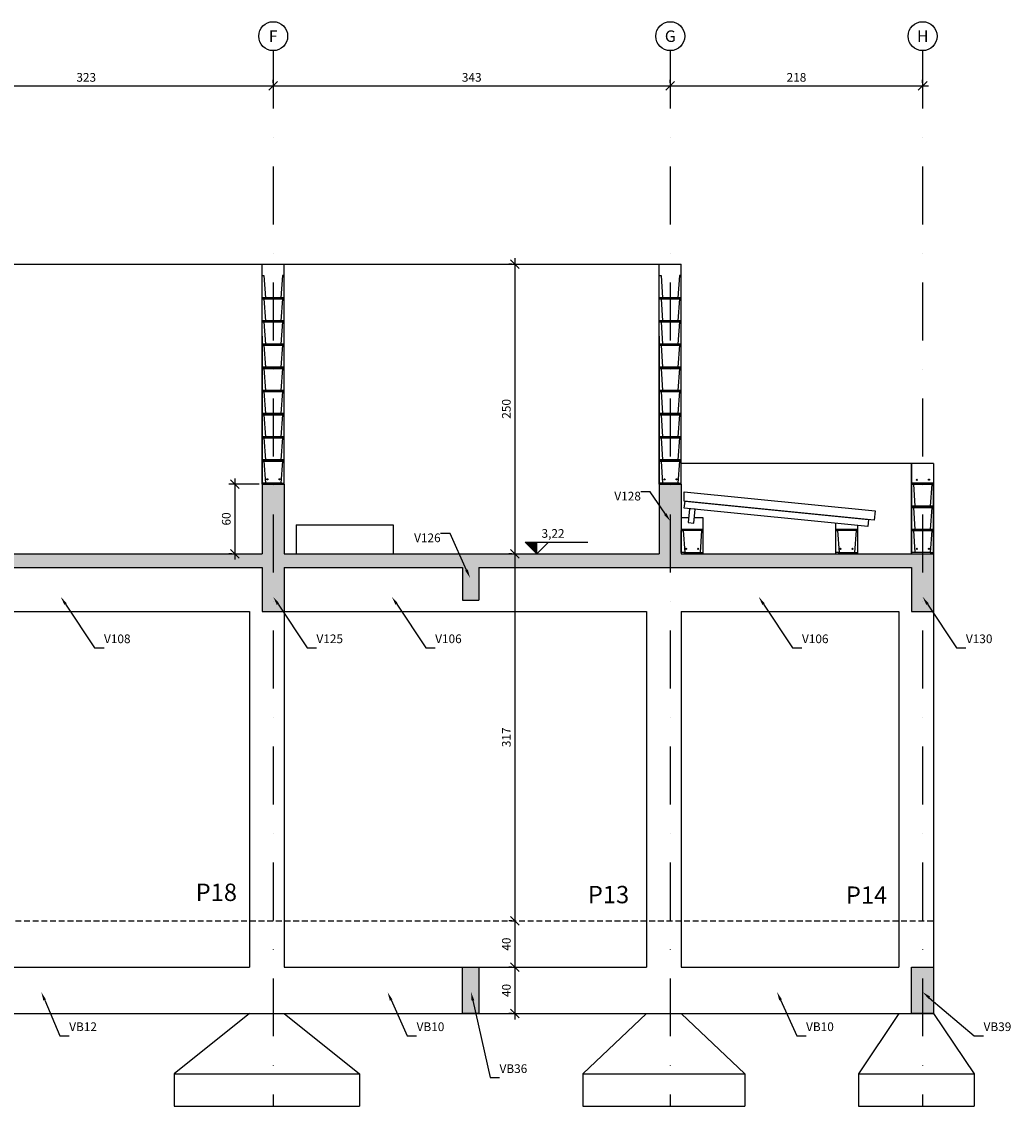
# Model space of a CAD drawing. Units: millimetres. Extents: x -10890 to -577, y -4569 to -29.
# Drawn here: x -8919 to -8064, y -2932 to -1996 of the extents above; entities that cross this region are included whole.
import ezdxf
from ezdxf import colors
from ezdxf.entities.mleader import LeaderData, LeaderLine
from ezdxf.enums import TextEntityAlignment as Align
from ezdxf.math import Vec2, Vec3

# ---------------------------------------------------------------- set-up
doc = ezdxf.new("R2010")
doc.units = ezdxf.units.MM
doc.header["$LTSCALE"] = 2
doc.linetypes.add('DASHDOT', pattern=[1, 0.5, -0.25, 0, -0.25])
doc.linetypes.add('HIDDEN', pattern=[0.375, 0.25, -0.125])
for name, color, linetype in [('CON-alvenaria', 2, 'Continuous'), ('CON-alvenaria estrutural', 2, 'Continuous'), ('CON-armação  1', 6, 'Continuous'), ('CON-corte', 5, 'Continuous'), ('CON-cota 50', 1, 'Continuous'), ('CON-eixo', 1, 'DASHDOT'), ('CON-forma', 3, 'Continuous'), ('CON-hachura sólido', 252, 'Continuous'), ('CON-projeção', 1, 'HIDDEN'), ('CON-símbolos', 2, 'Continuous'), ('CON-texto pilar', 5, 'Continuous'), ('CON-vista 1', 1, 'Continuous')]:
    doc.layers.add(name, color=color, linetype=linetype)
doc.styles.add('12050 CON', font='romans.shx', dxfattribs={"height": 0.15})
doc.styles.add('6050 CON', font='romans.shx', dxfattribs={"height": 7.5})
doc.styles.add('8050', font='romans.shx', dxfattribs={"height": 0.1})
doc.dimstyles.new('6050 CON', dxfattribs={"dimtxt": 7.5, "dimasz": 7.5, "dimexe": 5, "dimexo": 2.5, "dimgap": 3.5, "dimtad": 1, "dimzin": 9, "dimtxsty": '6050 CON', "dimblk": 'OBLIQUE', "dimcen": 9, "dimdle": 5, "dimclre": 1, "dimclrt": 2, "dimadec": 0, "dimazin": 0, "dimtfac": 1, "dimtmove": 2, "dimatfit": 3, "dimldrblk": 'DOTSMALL', "dimfxl": 0, "dimtolj": 1, "dimtzin": 0, "dimarcsym": 0})

# ---------------------------------------------------------------- blocks, each defined once
blk = doc.blocks.new('Ind eixo 8050')
at = {"linetype": 'Continuous'}
blk.add_circle((0, 0), 0.125, dxfattribs=at)
at = {"color": 2, "style": '8050'}
blk.add_attdef('EX', text='', height=0.1, dxfattribs=at).set_placement((0, 0), align=Align.MIDDLE_CENTER)
blk = doc.blocks.new('_Oblique')
at = {"color": 0, "linetype": 'ByBlock', "lineweight": -2}
blk.add_line((-0.5, -0.5), (0.5, 0.5), dxfattribs=at)
blk = doc.blocks.new('*D383')
at = {"layer": 'CON-cota 50', "color": 1, "lineweight": -2}
for p, q in [((-9024.5, -2048.41), (-9024.5, -2045.91)), ((-8701.5, -2048.41), (-8701.5, -2045.91))]:
    blk.add_line(p, q, dxfattribs=at)
at = {"layer": 'CON-cota 50', "color": 0, "lineweight": -2}
blk.add_line((-9029.5, -2050.91), (-8696.5, -2050.91), dxfattribs=at)
at = {"layer": 'Defpoints', "color": 0}
for p in [(-9024.5, -2050.91), (-8701.5, -2050.91), (-8701.5, -2050.91)]:
    blk.add_point(p, dxfattribs=at)
at = {"layer": 'CON-cota 50', "color": 0, "lineweight": -2, "xscale": 7.5, "yscale": 7.5, "zscale": 7.5, "rotation": 180}
blk.add_blockref('_Oblique', (-9024.5, -2050.91), dxfattribs=at)
at = {"layer": 'CON-cota 50', "color": 0, "lineweight": -2, "xscale": 7.5, "yscale": 7.5, "zscale": 7.5}
blk.add_blockref('_Oblique', (-8701.5, -2050.91), dxfattribs=at)
at = {"layer": 'CON-cota 50', "color": 2, "insert": (-8863, -2043.66), "char_height": 7.5, "attachment_point": 5, "style": '6050 CON'}
blk.add_mtext('\\A1;323', dxfattribs=at)
blk = doc.blocks.new('_DOTSMALL')
at = {"color": 0, "linetype": 'ByBlock', "const_width": 0.5}
blk.add_lwpolyline([(-0.0625, 0, 1), (0.0625, 0, 1)], format="xyb", close=True, dxfattribs=at)
blk = doc.blocks.new('*D384')
at = {"layer": 'CON-cota 50', "color": 1, "lineweight": -2}
for p, q in [((-8701.5, -2048.41), (-8701.5, -2045.91)), ((-8358.5, -2048.41), (-8358.5, -2045.91))]:
    blk.add_line(p, q, dxfattribs=at)
at = {"layer": 'CON-cota 50', "color": 0, "lineweight": -2}
blk.add_line((-8706.5, -2050.91), (-8353.5, -2050.91), dxfattribs=at)
at = {"layer": 'Defpoints', "color": 0}
for p in [(-8701.5, -2050.91), (-8358.5, -2050.91), (-8358.5, -2050.91)]:
    blk.add_point(p, dxfattribs=at)
at = {"layer": 'CON-cota 50', "color": 0, "lineweight": -2, "xscale": 7.5, "yscale": 7.5, "zscale": 7.5, "rotation": 180}
blk.add_blockref('_Oblique', (-8701.5, -2050.91), dxfattribs=at)
at = {"layer": 'CON-cota 50', "color": 0, "lineweight": -2, "xscale": 7.5, "yscale": 7.5, "zscale": 7.5}
blk.add_blockref('_Oblique', (-8358.5, -2050.91), dxfattribs=at)
at = {"layer": 'CON-cota 50', "color": 2, "insert": (-8530, -2043.66), "char_height": 7.5, "attachment_point": 5, "style": '6050 CON'}
blk.add_mtext('\\A1;343', dxfattribs=at)
blk = doc.blocks.new('*D385')
at = {"layer": 'CON-cota 50', "color": 1, "lineweight": -2}
for p, q in [((-8358.5, -2048.41), (-8358.5, -2045.91)), ((-8140.5, -2048.41), (-8140.5, -2045.91))]:
    blk.add_line(p, q, dxfattribs=at)
at = {"layer": 'CON-cota 50', "color": 0, "lineweight": -2}
blk.add_line((-8363.5, -2050.91), (-8135.5, -2050.91), dxfattribs=at)
at = {"layer": 'Defpoints', "color": 0}
for p in [(-8358.5, -2050.91), (-8140.5, -2050.91), (-8140.5, -2050.91)]:
    blk.add_point(p, dxfattribs=at)
at = {"layer": 'CON-cota 50', "color": 0, "lineweight": -2, "xscale": 7.5, "yscale": 7.5, "zscale": 7.5, "rotation": 180}
blk.add_blockref('_Oblique', (-8358.5, -2050.91), dxfattribs=at)
at = {"layer": 'CON-cota 50', "color": 0, "lineweight": -2, "xscale": 7.5, "yscale": 7.5, "zscale": 7.5}
blk.add_blockref('_Oblique', (-8140.5, -2050.91), dxfattribs=at)
at = {"layer": 'CON-cota 50', "color": 2, "insert": (-8249.5, -2043.66), "char_height": 7.5, "attachment_point": 5, "style": '6050 CON'}
blk.add_mtext('\\A1;218', dxfattribs=at)
blk = doc.blocks.new('*D393')
at = {"layer": 'CON-cota 50', "color": 0, "lineweight": -2}
blk.add_line((-8492.86, -2449.82), (-8492.86, -2776.82), dxfattribs=at)
at = {"layer": 'CON-cota 50', "color": 1, "lineweight": -2}
for p, q in [((-8495.36, -2454.82), (-8497.86, -2454.82)), ((-8495.36, -2771.82), (-8497.86, -2771.82))]:
    blk.add_line(p, q, dxfattribs=at)
at = {"layer": 'Defpoints', "color": 0}
for p in [(-8492.86, -2454.82), (-8492.86, -2771.82), (-8492.86, -2771.82)]:
    blk.add_point(p, dxfattribs=at)
at = {"layer": 'CON-cota 50', "color": 0, "lineweight": -2, "xscale": 7.5, "yscale": 7.5, "zscale": 7.5}
for p, rotation in [((-8492.86, -2454.82), 90), ((-8492.86, -2771.82), 270)]:
    blk.add_blockref('_Oblique', p, dxfattribs=dict(at, rotation=rotation))
at = {"layer": 'CON-cota 50', "color": 2, "insert": (-8500.11, -2613.32), "char_height": 7.5, "attachment_point": 5, "rotation": 90, "style": '6050 CON'}
blk.add_mtext('\\A1;317', dxfattribs=at)
blk = doc.blocks.new('*D394')
at = {"layer": 'CON-cota 50', "color": 0, "lineweight": -2}
blk.add_line((-8492.86, -2806.82), (-8492.86, -2856.82), dxfattribs=at)
at = {"layer": 'CON-cota 50', "color": 1, "lineweight": -2}
for p, q in [((-8495.36, -2811.82), (-8497.86, -2811.82)), ((-8495.36, -2851.82), (-8497.86, -2851.82))]:
    blk.add_line(p, q, dxfattribs=at)
at = {"layer": 'Defpoints', "color": 0}
for p in [(-8492.86, -2811.82), (-8492.86, -2851.82), (-8492.86, -2851.82)]:
    blk.add_point(p, dxfattribs=at)
at = {"layer": 'CON-cota 50', "color": 0, "lineweight": -2, "xscale": 7.5, "yscale": 7.5, "zscale": 7.5}
for p, rotation in [((-8492.86, -2811.82), 90), ((-8492.86, -2851.82), 270)]:
    blk.add_blockref('_Oblique', p, dxfattribs=dict(at, rotation=rotation))
at = {"layer": 'CON-cota 50', "color": 2, "insert": (-8500.11, -2831.82), "char_height": 7.5, "attachment_point": 5, "rotation": 90, "style": '6050 CON'}
blk.add_mtext('\\A1;40', dxfattribs=at)
blk = doc.blocks.new('*D395')
at = {"layer": 'CON-cota 50', "color": 0, "lineweight": -2}
blk.add_line((-8492.86, -2766.82), (-8492.86, -2816.82), dxfattribs=at)
at = {"layer": 'CON-cota 50', "color": 1, "lineweight": -2}
for p, q in [((-8495.36, -2771.82), (-8497.86, -2771.82)), ((-8495.36, -2811.82), (-8497.86, -2811.82))]:
    blk.add_line(p, q, dxfattribs=at)
at = {"layer": 'Defpoints', "color": 0}
for p in [(-8492.86, -2771.82), (-8492.86, -2811.82), (-8492.86, -2811.82)]:
    blk.add_point(p, dxfattribs=at)
at = {"layer": 'CON-cota 50', "color": 0, "lineweight": -2, "xscale": 7.5, "yscale": 7.5, "zscale": 7.5}
for p, rotation in [((-8492.86, -2771.82), 90), ((-8492.86, -2811.82), 270)]:
    blk.add_blockref('_Oblique', p, dxfattribs=dict(at, rotation=rotation))
at = {"layer": 'CON-cota 50', "color": 2, "insert": (-8500.11, -2791.82), "char_height": 7.5, "attachment_point": 5, "rotation": 90, "style": '6050 CON'}
blk.add_mtext('\\A1;40', dxfattribs=at)
blk = doc.blocks.new('*D396')
at = {"layer": 'CON-cota 50', "color": 0, "lineweight": -2}
blk.add_line((-8492.86, -2199.82), (-8492.86, -2459.82), dxfattribs=at)
at = {"layer": 'CON-cota 50', "color": 1, "lineweight": -2}
for p, q in [((-8495.36, -2204.82), (-8497.86, -2204.82)), ((-8495.36, -2454.82), (-8497.86, -2454.82))]:
    blk.add_line(p, q, dxfattribs=at)
at = {"layer": 'Defpoints', "color": 0}
for p in [(-8492.86, -2204.82), (-8492.86, -2454.82), (-8492.86, -2454.82)]:
    blk.add_point(p, dxfattribs=at)
at = {"layer": 'CON-cota 50', "color": 0, "lineweight": -2, "xscale": 7.5, "yscale": 7.5, "zscale": 7.5}
for p, rotation in [((-8492.86, -2204.82), 90), ((-8492.86, -2454.82), 270)]:
    blk.add_blockref('_Oblique', p, dxfattribs=dict(at, rotation=rotation))
at = {"layer": 'CON-cota 50', "color": 2, "insert": (-8500.11, -2329.82), "char_height": 7.5, "attachment_point": 5, "rotation": 90, "style": '6050 CON'}
blk.add_mtext('\\A1;250', dxfattribs=at)
blk = doc.blocks.new('Ind nível corte 6050')
blk.add_hatch(color=253).paths.add_polyline_path([(0, 0.1), (-0.1, 0.1), (0, 0)])
for p, q in [((-0.1, 0.1), (0.4389, 0.1)), ((0, 0), (-0.1, 0.1)), ((0.1, 0.1), (0, 0)), ((0, 0), (0, 0.1))]:
    blk.add_line(p, q)
at = {"color": 1, "style": '6050 CON'}
blk.add_attdef('NIVEL', (0.0399, 0.1374), '', height=0.075, dxfattribs=at)
blk = doc.blocks.new('*D397')
at = {"layer": 'CON-cota 50', "color": 1, "lineweight": -2}
for p, q in [((-8713.5, -2394.82), (-8739.76, -2394.82)), ((-8737.26, -2454.82), (-8739.76, -2454.82))]:
    blk.add_line(p, q, dxfattribs=at)
at = {"layer": 'CON-cota 50', "color": 0, "lineweight": -2}
blk.add_line((-8734.76, -2389.82), (-8734.76, -2459.82), dxfattribs=at)
at = {"layer": 'Defpoints', "color": 0}
for p in [(-8711, -2394.82), (-8734.76, -2454.82), (-8734.76, -2454.82)]:
    blk.add_point(p, dxfattribs=at)
at = {"layer": 'CON-cota 50', "color": 0, "lineweight": -2, "xscale": 7.5, "yscale": 7.5, "zscale": 7.5}
for p, rotation in [((-8734.76, -2394.82), 90), ((-8734.76, -2454.82), 270)]:
    blk.add_blockref('_Oblique', p, dxfattribs=dict(at, rotation=rotation))
at = {"layer": 'CON-cota 50', "color": 2, "insert": (-8742.01, -2424.82), "char_height": 7.5, "attachment_point": 5, "rotation": 90, "style": '6050 CON'}
blk.add_mtext('\\A1;60', dxfattribs=at)

msp = doc.modelspace()

# ---------------------------------------------------------------- hatches: boundary and pattern name
at = {"layer": 'CON-hachura sólido', "linetype": 'ByBlock'}
h = msp.add_hatch(color=256, dxfattribs=at)
h.paths.add_polyline_path([(-10666.5, -2406.818), (-10676, -2406.818), (-10676, -2454.818), (-10748.407, -2454.818), (-10748.407, -2406.818), (-10767.45, -2406.818), (-10767.45, -2466.818), (-10676, -2466.818), (-10676, -2504.818), (-10666.5, -2504.818)])
h.paths.add_polyline_path([(-10343.5, -2394.818), (-10353, -2394.818), (-10353, -2454.818), (-10657, -2454.818), (-10657, -2406.818), (-10666.5, -2406.818), (-10666.5, -2504.818), (-10657, -2504.818), (-10657, -2466.818), (-10353, -2466.818), (-10353, -2504.818), (-10343.5, -2504.818)])
h.paths.add_polyline_path([(-10095.5, -2454.818), (-10334, -2454.818), (-10334, -2409.818), (-10095.5, -2409.818), (-10095.5, -2394.818), (-10333.627, -2394.818), (-10343.5, -2394.818), (-10343.5, -2504.818), (-10334, -2504.818), (-10334, -2466.818), (-10095.5, -2466.818)])
h.paths.add_polyline_path([(-10085.627, -2394.818), (-10086.627, -2394.818), (-10095.5, -2394.818), (-10095.5, -2409.818), (-10085.627, -2409.818)])
h.paths.add_polyline_path([(-9950.997, -2429.818), (-9960.997, -2429.818), (-9960.997, -2454.818), (-9977, -2454.818), (-9977, -2429.818), (-9992, -2429.818), (-9992, -2454.818), (-10095.5, -2454.818), (-10095.5, -2466.818), (-9950.997, -2466.818)])
h.paths.add_polyline_path([(-9847.5, -2394.818), (-9857, -2394.818), (-9857, -2454.818), (-9876.997, -2454.818), (-9876.997, -2429.818), (-9886.997, -2429.818), (-9886.997, -2466.818), (-9857, -2466.818), (-9857, -2504.818), (-9847.5, -2504.818)])
h.paths.add_polyline_path([(-9838, -2454.818), (-9838, -2394.818), (-9847.5, -2394.818), (-9847.5, -2504.818), (-9838, -2504.818)])
h.paths.add_polyline_path([(-9024.5, -2454.818), (-9034, -2454.818), (-9034, -2504.818), (-9024.5, -2504.818)])
h.paths.add_polyline_path([(-8701.5, -2394.818), (-8711, -2394.818), (-8711, -2454.818), (-9024.5, -2454.818), (-9024.5, -2504.818), (-9015, -2504.818), (-9015, -2466.818), (-8711, -2466.818), (-8711, -2504.818), (-8701.5, -2504.818)])
h.paths.add_polyline_path([(-8692, -2454.818), (-8692, -2394.818), (-8701.5, -2394.818), (-8701.5, -2504.818), (-8692, -2504.818), (-8692, -2466.818), (-8538, -2466.818), (-8538, -2494.818), (-8524, -2494.818), (-8524, -2466.818), (-8362.514, -2466.818), (-8367.919, -2454.818)])
h.paths.add_polyline_path([(-8140.5, -2454.818), (-8349, -2454.818), (-8349, -2394.818), (-8358.5, -2394.818), (-8358.5, -2466.818), (-8150, -2466.818), (-8150, -2504.818), (-8140.5, -2504.818)])
h.paths.add_polyline_path([(-8358.5, -2394.818), (-8368, -2394.818), (-8368, -2454.638), (-8362.514, -2466.818), (-8358.5, -2466.818)])
h.paths.add_polyline_path([(-8131, -2454.818), (-8140.5, -2454.818), (-8140.5, -2504.818), (-8131, -2504.818)])
msp.add_hatch(color=256, dxfattribs=at).paths.add_polyline_path([(-8524, -2811.818), (-8538, -2811.818), (-8538, -2851.818), (-8524, -2851.818)])
h = msp.add_hatch(color=256, dxfattribs=at)
h.paths.add_polyline_path([(-8140.5, -2811.818), (-8150, -2811.818), (-8150, -2851.818), (-8140.5, -2851.818)])
h.paths.add_polyline_path([(-8131, -2811.818), (-8140.5, -2811.818), (-8140.5, -2851.818), (-8131, -2851.818)])

# ---------------------------------------------------------------- linework, layer by layer
at = {"linetype": 'ByBlock'}
for p, q in [((-8215.582, -2454.818), (-8215.582, -2431.125)), ((-8196.582, -2454.818), (-8196.582, -2433.025))]:
    msp.add_line(p, q, dxfattribs=at)
at = {"layer": 'CON-alvenaria'}
for p, q in [((-8692, -2394.818), (-8692, -2204.818)), ((-8349, -2394.818), (-8349, -2204.818))]:
    msp.add_line(p, q, dxfattribs=at)
at = {"layer": 'CON-alvenaria estrutural'}
for p, q in [((-9034, -2204.818), (-8349, -2204.818)), ((-8711, -2214.537), (-8711, -2204.818)), ((-8368, -2214.537), (-8368, -2204.818)), ((-8711, -2234.818), (-8711, -2213.818)), ((-8711, -2234.818), (-8711, -2213.818)), ((-8368, -2234.818), (-8368, -2213.818)), ((-8368, -2234.818), (-8368, -2213.818)), ((-8711, -2254.818), (-8711, -2233.818)), ((-8692, -2233.818), (-8711, -2233.818)), ((-8711, -2233.818), (-8692, -2233.818)), ((-8709.5, -2234.818), (-8693.5, -2234.818)), ((-8368, -2254.818), (-8368, -2233.818)), ((-8349, -2233.818), (-8368, -2233.818)), ((-8368, -2233.818), (-8349, -2233.818)), ((-8366.5, -2234.818), (-8350.5, -2234.818)), ((-8711, -2274.537), (-8711, -2253.818)), ((-8692, -2253.818), (-8711, -2253.818)), ((-8711, -2253.818), (-8692, -2253.818)), ((-8709.5, -2254.818), (-8693.5, -2254.818)), ((-8709.5, -2254.818), (-8693.5, -2254.818)), ((-8692, -2254.818), (-8692, -2253.818)), ((-8368, -2274.537), (-8368, -2253.818)), ((-8349, -2253.818), (-8368, -2253.818)), ((-8368, -2253.818), (-8349, -2253.818)), ((-8366.5, -2254.818), (-8350.5, -2254.818)), ((-8366.5, -2254.818), (-8350.5, -2254.818)), ((-8349, -2254.818), (-8349, -2253.818)), ((-8711, -2267.098), (-8711, -2394.818)), ((-8711, -2294.818), (-8711, -2273.818)), ((-8711, -2294.818), (-8711, -2273.818)), ((-8692, -2273.818), (-8711, -2273.818)), ((-8711, -2273.818), (-8692, -2273.818)), ((-8709.5, -2274.818), (-8693.5, -2274.818)), ((-8368, -2267.098), (-8368, -2394.818)), ((-8368, -2294.818), (-8368, -2273.818)), ((-8368, -2294.818), (-8368, -2273.818)), ((-8349, -2273.818), (-8368, -2273.818)), ((-8368, -2273.818), (-8349, -2273.818)), ((-8366.5, -2274.818), (-8350.5, -2274.818)), ((-8711, -2314.818), (-8711, -2293.818)), ((-8692, -2293.818), (-8711, -2293.818)), ((-8711, -2293.818), (-8692, -2293.818)), ((-8709.5, -2294.818), (-8693.5, -2294.818)), ((-8368, -2314.818), (-8368, -2293.818)), ((-8349, -2293.818), (-8368, -2293.818)), ((-8368, -2293.818), (-8349, -2293.818)), ((-8366.5, -2294.818), (-8350.5, -2294.818)), ((-8711, -2334.818), (-8711, -2313.818)), ((-8711, -2334.818), (-8711, -2313.818)), ((-8692, -2313.818), (-8711, -2313.818)), ((-8711, -2313.818), (-8692, -2313.818)), ((-8709.5, -2314.818), (-8693.5, -2314.818)), ((-8368, -2334.818), (-8368, -2313.818)), ((-8368, -2334.818), (-8368, -2313.818)), ((-8349, -2313.818), (-8368, -2313.818)), ((-8368, -2313.818), (-8349, -2313.818)), ((-8366.5, -2314.818), (-8350.5, -2314.818)), ((-8711, -2354.818), (-8711, -2333.818)), ((-8692, -2333.818), (-8711, -2333.818)), ((-8711, -2333.818), (-8692, -2333.818)), ((-8709.5, -2334.818), (-8693.5, -2334.818)), ((-8368, -2354.818), (-8368, -2333.818)), ((-8349, -2333.818), (-8368, -2333.818)), ((-8368, -2333.818), (-8349, -2333.818)), ((-8366.5, -2334.818), (-8350.5, -2334.818)), ((-8711, -2374.818), (-8711, -2353.818)), ((-8711, -2374.818), (-8711, -2353.818)), ((-8692, -2353.818), (-8711, -2353.818)), ((-8711, -2353.818), (-8692, -2353.818)), ((-8709.5, -2354.818), (-8693.5, -2354.818)), ((-8368, -2374.818), (-8368, -2353.818)), ((-8368, -2374.818), (-8368, -2353.818)), ((-8349, -2353.818), (-8368, -2353.818)), ((-8368, -2353.818), (-8349, -2353.818)), ((-8366.5, -2354.818), (-8350.5, -2354.818)), ((-8711, -2394.818), (-8711, -2373.818)), ((-8692, -2373.818), (-8711, -2373.818)), ((-8711, -2373.818), (-8692, -2373.818)), ((-8709.5, -2374.818), (-8693.5, -2374.818)), ((-8368, -2394.818), (-8368, -2373.818)), ((-8349, -2373.818), (-8368, -2373.818)), ((-8368, -2373.818), (-8349, -2373.818)), ((-8366.5, -2374.818), (-8350.5, -2374.818)), ((-8131, -2376.818), (-8349, -2376.818)), ((-8150, -2394.818), (-8150, -2376.818)), ((-8150, -2394.818), (-8150, -2376.818)), ((-8131, -2376.818), (-8131, -2454.818)), ((-8150, -2414.818), (-8150, -2393.818)), ((-8131, -2393.818), (-8150, -2393.818)), ((-8150, -2393.818), (-8131, -2393.818)), ((-8148.5, -2394.818), (-8132.5, -2394.818)), ((-8150, -2434.818), (-8150, -2413.818)), ((-8150, -2434.818), (-8150, -2413.818)), ((-8131, -2413.818), (-8150, -2413.818)), ((-8150, -2413.818), (-8131, -2413.818)), ((-8148.5, -2414.818), (-8132.5, -2414.818)), ((-8342.714, -2423.823), (-8349, -2423.823)), ((-8330, -2423.823), (-8337.689, -2423.823)), ((-8330, -2433.818), (-8330, -2423.823)), ((-8349, -2433.818), (-8330, -2433.818)), ((-8330, -2433.818), (-8349, -2433.818)), ((-8331.5, -2433.818), (-8347.5, -2433.818)), ((-8330, -2454.818), (-8330, -2433.818)), ((-8215.582, -2454.818), (-8215.582, -2428.613)), ((-8215.582, -2433.818), (-8196.582, -2433.818)), ((-8196.582, -2433.818), (-8215.582, -2433.818)), ((-8196.582, -2454.818), (-8196.582, -2430.513)), ((-8196.582, -2454.818), (-8196.582, -2433.818)), ((-8150, -2454.818), (-8150, -2433.818)), ((-8131, -2433.818), (-8150, -2433.818)), ((-8150, -2433.818), (-8131, -2433.818)), ((-8331.5, -2434.818), (-8347.5, -2434.818)), ((-8198.082, -2434.818), (-8214.082, -2434.818)), ((-8148.5, -2434.818), (-8132.5, -2434.818))]:
    msp.add_line(p, q, dxfattribs=at)
for points in [[(-8694.068, -2233.818), (-8711, -2233.818), (-8711, -2214.818), (-8709.5, -2214.818), (-8708.217, -2233.818)], [(-8694.95, -2233.818), (-8692, -2233.818), (-8692, -2214.818), (-8693.5, -2214.818), (-8694.95, -2233.818)], [(-8351.068, -2233.818), (-8368, -2233.818), (-8368, -2214.818), (-8366.5, -2214.818), (-8365.217, -2233.818)], [(-8351.95, -2233.818), (-8349, -2233.818), (-8349, -2214.818), (-8350.5, -2214.818), (-8351.95, -2233.818)], [(-8694.068, -2253.818), (-8711, -2253.818), (-8711, -2234.818), (-8709.5, -2234.818), (-8708.217, -2253.818)], [(-8694.95, -2253.818), (-8692, -2253.818), (-8692, -2234.818), (-8693.5, -2234.818), (-8694.95, -2253.818)], [(-8351.068, -2253.818), (-8368, -2253.818), (-8368, -2234.818), (-8366.5, -2234.818), (-8365.217, -2253.818)], [(-8351.95, -2253.818), (-8349, -2253.818), (-8349, -2234.818), (-8350.5, -2234.818), (-8351.95, -2253.818)], [(-8694.068, -2273.818), (-8711, -2273.818), (-8711, -2254.818), (-8709.5, -2254.818), (-8708.217, -2273.818)], [(-8694.95, -2273.818), (-8692, -2273.818), (-8692, -2254.818), (-8693.5, -2254.818), (-8694.95, -2273.818)], [(-8351.068, -2273.818), (-8368, -2273.818), (-8368, -2254.818), (-8366.5, -2254.818), (-8365.217, -2273.818)], [(-8351.95, -2273.818), (-8349, -2273.818), (-8349, -2254.818), (-8350.5, -2254.818), (-8351.95, -2273.818)], [(-8694.068, -2293.818), (-8711, -2293.818), (-8711, -2274.818), (-8709.5, -2274.818), (-8708.217, -2293.818)], [(-8694.95, -2293.818), (-8692, -2293.818), (-8692, -2274.818), (-8693.5, -2274.818), (-8694.95, -2293.818)], [(-8351.068, -2293.818), (-8368, -2293.818), (-8368, -2274.818), (-8366.5, -2274.818), (-8365.217, -2293.818)], [(-8351.95, -2293.818), (-8349, -2293.818), (-8349, -2274.818), (-8350.5, -2274.818), (-8351.95, -2293.818)], [(-8694.068, -2313.818), (-8711, -2313.818), (-8711, -2294.818), (-8709.5, -2294.818), (-8708.217, -2313.818)], [(-8694.95, -2313.818), (-8692, -2313.818), (-8692, -2294.818), (-8693.5, -2294.818), (-8694.95, -2313.818)], [(-8351.068, -2313.818), (-8368, -2313.818), (-8368, -2294.818), (-8366.5, -2294.818), (-8365.217, -2313.818)], [(-8351.95, -2313.818), (-8349, -2313.818), (-8349, -2294.818), (-8350.5, -2294.818), (-8351.95, -2313.818)], [(-8694.068, -2333.818), (-8711, -2333.818), (-8711, -2314.818), (-8709.5, -2314.818), (-8708.217, -2333.818)], [(-8694.95, -2333.818), (-8692, -2333.818), (-8692, -2314.818), (-8693.5, -2314.818), (-8694.95, -2333.818)], [(-8351.068, -2333.818), (-8368, -2333.818), (-8368, -2314.818), (-8366.5, -2314.818), (-8365.217, -2333.818)], [(-8351.95, -2333.818), (-8349, -2333.818), (-8349, -2314.818), (-8350.5, -2314.818), (-8351.95, -2333.818)], [(-8694.068, -2353.818), (-8711, -2353.818), (-8711, -2334.818), (-8709.5, -2334.818), (-8708.217, -2353.818)], [(-8694.95, -2353.818), (-8692, -2353.818), (-8692, -2334.818), (-8693.5, -2334.818), (-8694.95, -2353.818)], [(-8351.068, -2353.818), (-8368, -2353.818), (-8368, -2334.818), (-8366.5, -2334.818), (-8365.217, -2353.818)], [(-8351.95, -2353.818), (-8349, -2353.818), (-8349, -2334.818), (-8350.5, -2334.818), (-8351.95, -2353.818)], [(-8694.068, -2373.818), (-8711, -2373.818), (-8711, -2354.818), (-8709.5, -2354.818), (-8708.217, -2373.818)], [(-8694.95, -2373.818), (-8692, -2373.818), (-8692, -2354.818), (-8693.5, -2354.818), (-8694.95, -2373.818)], [(-8351.068, -2373.818), (-8368, -2373.818), (-8368, -2354.818), (-8366.5, -2354.818), (-8365.217, -2373.818)], [(-8351.95, -2373.818), (-8349, -2373.818), (-8349, -2354.818), (-8350.5, -2354.818), (-8351.95, -2373.818)], [(-8694.068, -2393.818), (-8711, -2393.818), (-8711, -2374.818), (-8709.5, -2374.818), (-8708.217, -2393.818)], [(-8694.95, -2393.818), (-8692, -2393.818), (-8692, -2374.818), (-8693.5, -2374.818), (-8694.95, -2393.818)], [(-8351.068, -2393.818), (-8368, -2393.818), (-8368, -2374.818), (-8366.5, -2374.818), (-8365.217, -2393.818)], [(-8351.95, -2393.818), (-8349, -2393.818), (-8349, -2374.818), (-8350.5, -2374.818), (-8351.95, -2393.818)], [(-8133.068, -2413.818), (-8150, -2413.818), (-8150, -2394.818), (-8148.5, -2394.818), (-8147.217, -2413.818)], [(-8133.95, -2413.818), (-8131, -2413.818), (-8131, -2394.818), (-8132.5, -2394.818), (-8133.95, -2413.818)], [(-8133.068, -2433.818), (-8150, -2433.818), (-8150, -2414.818), (-8148.5, -2414.818), (-8147.217, -2433.818)], [(-8133.95, -2433.818), (-8131, -2433.818), (-8131, -2414.818), (-8132.5, -2414.818), (-8133.95, -2433.818)], [(-8346.049, -2453.818), (-8349, -2453.818), (-8349, -2434.818), (-8347.5, -2434.818), (-8346.049, -2453.818)], [(-8346.931, -2453.818), (-8330, -2453.818), (-8330, -2434.818), (-8331.5, -2434.818), (-8332.783, -2453.818)], [(-8212.632, -2453.818), (-8215.582, -2453.818), (-8215.582, -2434.818), (-8214.082, -2434.818), (-8212.632, -2453.818)], [(-8213.514, -2453.818), (-8196.582, -2453.818), (-8196.582, -2434.818), (-8198.082, -2434.818), (-8199.365, -2453.818)], [(-8133.068, -2453.818), (-8150, -2453.818), (-8150, -2434.818), (-8148.5, -2434.818), (-8147.217, -2453.818)], [(-8133.95, -2453.818), (-8131, -2453.818), (-8131, -2434.818), (-8132.5, -2434.818), (-8133.95, -2453.818)]]:
    msp.add_lwpolyline(points, dxfattribs=at)
at = {"layer": 'CON-armação  1'}
for centre in [(-8706.539, -2390.68), (-8706.539, -2390.68), (-8696.029, -2390.588), (-8696.029, -2390.588), (-8363.539, -2390.68), (-8363.539, -2390.68), (-8353.029, -2390.588), (-8353.029, -2390.588), (-8145.539, -2391.021), (-8145.539, -2391.021), (-8135.029, -2390.928), (-8135.029, -2390.928), (-8344.971, -2450.588), (-8344.971, -2450.588), (-8334.461, -2450.68), (-8334.461, -2450.68), (-8211.553, -2450.588), (-8211.553, -2450.588), (-8201.043, -2450.68), (-8201.043, -2450.68), (-8145.539, -2450.68), (-8145.539, -2450.68), (-8135.029, -2450.588), (-8135.029, -2450.588)]:
    msp.add_circle(centre, 0.517, dxfattribs=at)
at = {"layer": 'CON-corte', "linetype": 'ByBlock'}
for p, q in [((-8711, -2394.818), (-8711, -2454.818)), ((-8711, -2394.818), (-8692, -2394.818)), ((-8692, -2394.818), (-8692, -2454.818)), ((-8368, -2394.818), (-8368, -2454.818)), ((-8368, -2394.818), (-8349, -2394.818)), ((-8349, -2394.818), (-8349, -2454.818)), ((-9034, -2454.818), (-8711, -2454.818)), ((-8692, -2454.818), (-8368, -2454.818)), ((-8349, -2454.818), (-8131, -2454.818)), ((-8131, -2454.818), (-8131, -2504.818)), ((-9015, -2466.818), (-8711, -2466.818)), ((-8711, -2466.818), (-8711, -2504.818)), ((-8692, -2466.818), (-8692, -2504.818)), ((-8692, -2466.818), (-8538, -2466.818)), ((-8538, -2466.818), (-8538, -2494.818)), ((-8524, -2466.818), (-8524, -2494.818)), ((-8524, -2466.818), (-8150, -2466.818)), ((-8150, -2466.818), (-8150, -2504.818)), ((-8538, -2494.818), (-8524, -2494.818)), ((-8711, -2504.818), (-8692, -2504.818)), ((-8150, -2504.818), (-8131, -2504.818))]:
    msp.add_line(p, q, dxfattribs=at)
for points in [[(-8538, -2811.818), (-8524, -2811.818), (-8524, -2851.818), (-8538, -2851.818)], [(-8150, -2811.818), (-8131, -2811.818), (-8131, -2851.818), (-8150, -2851.818)]]:
    msp.add_lwpolyline(points, close=True, dxfattribs=at)
at = {"layer": 'CON-eixo', "ltscale": 50}
for p, q in [((-8701.5, -2020.601), (-8701.5, -2931.818)), ((-8358.5, -2020.601), (-8358.5, -2931.818)), ((-8140.5, -2020.601), (-8140.5, -2931.818))]:
    msp.add_line(p, q, dxfattribs=at)
at = {"layer": 'CON-forma'}
for p, q in [((-8150, -2376.818), (-8150, -2454.818)), ((-8368, -2394.818), (-8349, -2394.818)), ((-8150, -2410.818), (-8150, -2454.818)), ((-8681.606, -2429.818), (-8681.606, -2454.818)), ((-8681.606, -2429.818), (-8598, -2429.818)), ((-8598, -2429.818), (-8598, -2454.818)), ((-8131, -2454.818), (-8131, -2504.818)), ((-9015, -2504.818), (-8722, -2504.818)), ((-8722, -2504.818), (-8722, -2811.818)), ((-8722, -2504.818), (-8722, -2811.818)), ((-8692, -2504.818), (-8379, -2504.818)), ((-8692, -2504.818), (-8692, -2811.818)), ((-8379, -2504.818), (-8379, -2811.818)), ((-8349, -2504.818), (-8349, -2811.818)), ((-8349, -2504.818), (-8161, -2504.818)), ((-8161, -2504.818), (-8161, -2811.818)), ((-8131, -2504.818), (-8131, -2811.818)), ((-9015, -2811.818), (-8722, -2811.818)), ((-8692, -2811.818), (-8379, -2811.818)), ((-8349, -2811.818), (-8161, -2811.818)), ((-9034, -2851.818), (-8131, -2851.818)), ((-8722, -2851.818), (-8786.988, -2903.818)), ((-8692, -2851.818), (-8626.988, -2903.818)), ((-8379, -2851.818), (-8433.988, -2903.818)), ((-8381.511, -2851.818), (-8346.488, -2851.818)), ((-8376.488, -2851.818), (-8346.488, -2851.818)), ((-8373.488, -2851.818), (-8354.488, -2851.818)), ((-8349, -2851.818), (-8293.988, -2903.818)), ((-8161, -2851.818), (-8195.988, -2903.818)), ((-8163.511, -2851.818), (-8131, -2851.818)), ((-8158.488, -2851.818), (-8131, -2851.818)), ((-8155.488, -2851.818), (-8136.488, -2851.818)), ((-8131, -2851.818), (-8095.988, -2903.818)), ((-8786.988, -2903.818), (-8786.988, -2931.818)), ((-8786.988, -2903.818), (-8626.988, -2903.818)), ((-8626.988, -2903.818), (-8626.988, -2931.818)), ((-8433.988, -2903.818), (-8433.988, -2931.818)), ((-8433.988, -2903.818), (-8293.988, -2903.818)), ((-8293.988, -2903.818), (-8293.988, -2931.818)), ((-8195.988, -2903.818), (-8195.988, -2931.818)), ((-8195.988, -2903.818), (-8095.988, -2903.818)), ((-8095.988, -2903.818), (-8095.988, -2931.818)), ((-8786.988, -2931.818), (-8626.988, -2931.818)), ((-8433.988, -2931.818), (-8293.988, -2931.818)), ((-8195.988, -2931.818), (-8095.988, -2931.818))]:
    msp.add_line(p, q, dxfattribs=at)
at = {"layer": 'CON-projeção', "ltscale": 10}
msp.add_line((-10491.627, -2771.818), (-8131, -2771.818), dxfattribs=at)
at = {"layer": 'CON-vista 1', "color": 1, "ltscale": 0.5}
for p, q in [((-8346.627, -2401.438), (-8181.582, -2417.943)), ((-8346.627, -2409.478), (-8346.627, -2401.438)), ((-8182.378, -2425.903), (-8346.627, -2409.478)), ((-8346.378, -2415.533), (-8345.781, -2409.563)), ((-8345.781, -2409.563), (-8187.354, -2425.406)), ((-8187.951, -2431.376), (-8346.378, -2415.533)), ((-8181.582, -2417.943), (-8182.378, -2425.903)), ((-8187.354, -2425.406), (-8187.951, -2431.376))]:
    msp.add_line(p, q, dxfattribs=at)
msp.add_lwpolyline([(-8336.954, -2416.475), (-8341.929, -2415.978), (-8343.124, -2427.918), (-8338.148, -2428.416)], close=True, dxfattribs=at)

# ---------------------------------------------------------------- block references
at = {"layer": 'CON-eixo', "xscale": 100, "yscale": 100, "zscale": 100}
for p, values in [((-8701.5, -2008.101), {'EX': 'F'}), ((-8358.5, -2008.101), {'EX': 'G'}), ((-8140.5, -2008.101), {'EX': 'H'})]:
    msp.add_blockref('Ind eixo 8050', p, dxfattribs=at).add_auto_attribs(values)
at = {"layer": 'CON-símbolos', "xscale": 100, "yscale": 100, "zscale": 100}
msp.add_blockref('Ind nível corte 6050', (-8473.713, -2454.818), dxfattribs=at).add_auto_attribs({'NIVEL': '3,22'})

# ---------------------------------------------------------------- texts
at = {"layer": 'CON-texto pilar', "style": '12050 CON'}
for s, p in [('P18', (-8768.437, -2754.583)), ('P13', (-8429.68, -2756.56)), ('P14', (-8206.788, -2757.039))]:
    msp.add_text(s, height=15, dxfattribs=at).set_placement(p)

# ---------------------------------------------------------------- dimensions: what is measured, and where the dimension line sits
at = {"layer": 'CON-cota 50'}
for base, p1, p2, picture, middle in [((-8701.5, -2050.907), (-9024.5, -2050.907), (-8701.5, -2050.907), '*D383', (-8863, -2043.657)), ((-8358.5, -2050.907), (-8701.5, -2050.907), (-8358.5, -2050.907), '*D384', (-8530, -2043.657)), ((-8140.5, -2050.907), (-8358.5, -2050.907), (-8140.5, -2050.911), '*D385', (-8249.5, -2043.657))]:
    dim = msp.add_linear_dim(base=base, p1=p1, p2=p2, dimstyle='6050 CON', dxfattribs=at)
    dim.commit()
    dim.dimension.update_dxf_attribs({"geometry": picture, "text_midpoint": middle})
for base, p1, p2, picture, middle in [((-8492.862, -2454.818), (-8492.862, -2204.818), (-8492.862, -2454.818), '*D396', (-8500.112, -2329.818)), ((-8734.765, -2454.818), (-8711, -2394.818), (-8734.765, -2454.818), '*D397', (-8742.015, -2424.818)), ((-8492.862, -2771.818), (-8492.862, -2454.818), (-8492.862, -2771.818), '*D393', (-8500.112, -2613.318)), ((-8492.862, -2811.818), (-8492.862, -2771.818), (-8492.862, -2811.818), '*D395', (-8500.112, -2791.818)), ((-8492.862, -2851.818), (-8492.862, -2811.818), (-8492.862, -2851.818), '*D394', (-8500.112, -2831.818))]:
    dim = msp.add_linear_dim(base=base, p1=p1, p2=p2, angle=90, dimstyle='6050 CON', dxfattribs=at)
    dim.commit()
    dim.dimension.update_dxf_attribs({"geometry": picture, "text_midpoint": middle})

# ---------------------------------------------------------------- leaders
ml = msp.add_multileader_mtext('Standard', dxfattribs=at)
ml.set_content('{\\C2;V128}', color=256, style='6050 CON')
ml.set_leader_properties()
ml.build(insert=Vec2(0, 0))
ml.multileader.update_dxf_attribs({"text_left_attachment_type": 5, "text_right_attachment_type": 0, "arrow_head_size": 7.5})
ctx = ml.context
ctx.base_point, ctx.char_height, ctx.arrow_head_size, ctx.landing_gap_size, ctx.plane_origin = Vec3(-8410.335, -2412.863), 7.5, 7.5, 0, Vec3(-8633.717, -2617.014)
ctx.left_attachment, ctx.right_attachment, ctx.text_align_type = 5, 0, 2
notes = []
notes.append((ctx, [(1, (1, 1, 0), (-8375.777, -2401.363), (-1, 0), 8.13, [(0, [(-8358.5, -2426.835)], 0, [])])]))
ctx.mtext.insert, ctx.mtext.alignment, ctx.mtext.line_spacing_style, ctx.mtext.flow_direction = Vec3(-8383.907, -2401.363), 3, 2, 5
ml = msp.add_multileader_mtext('Standard', dxfattribs=at)
ml.set_content('{\\C2;V126}', color=256, style='6050 CON')
ml.set_leader_properties()
ml.build(insert=Vec2(0, 0))
ml.multileader.update_dxf_attribs({"text_left_attachment_type": 5, "text_right_attachment_type": 0, "arrow_head_size": 7.5})
ctx = ml.context
ctx.base_point, ctx.char_height, ctx.arrow_head_size, ctx.landing_gap_size, ctx.plane_origin = Vec3(-8583.276, -2448.871), 7.5, 7.5, 0, Vec3(-8806.658, -2617.014)
ctx.left_attachment, ctx.right_attachment, ctx.text_align_type = 5, 0, 2
notes.append((ctx, [(1, (1, 1, 0), (-8548.717, -2437.371), (-1, 0), 8.13, [(0, [(-8531.44, -2475.731)], 0, [])])]))
ctx.mtext.insert, ctx.mtext.alignment, ctx.mtext.line_spacing_style, ctx.mtext.flow_direction = Vec3(-8556.847, -2437.371), 3, 2, 5
ml = msp.add_multileader_mtext('Standard', dxfattribs=at)
ml.set_content('{\\C2;V108}', color=256, style='6050 CON')
ml.set_leader_properties()
ml.build(insert=Vec2(0, 0))
ml.multileader.update_dxf_attribs({"text_left_attachment_type": 5, "text_right_attachment_type": 0, "arrow_head_size": 7.5})
ctx = ml.context
ctx.base_point, ctx.char_height, ctx.arrow_head_size, ctx.landing_gap_size, ctx.plane_origin = Vec3(-8847.638, -2536.034), 7.5, 7.5, 0, Vec3(-9092.709, -2709.312)
ctx.left_attachment, ctx.right_attachment = 5, 0
notes.append((ctx, [(0, (1, 1, 0), (-8855.768, -2536.034), (1, 0), 8.13, [(0, [(-8885.017, -2492.061)], 0, [])])]))
ctx.mtext.insert, ctx.mtext.line_spacing_style, ctx.mtext.flow_direction = Vec3(-8847.638, -2524.534), 2, 5
ml = msp.add_multileader_mtext('Standard', dxfattribs=at)
ml.set_content('{\\C2;V125}', color=256, style='6050 CON')
ml.set_leader_properties()
ml.build(insert=Vec2(0, 0))
ml.multileader.update_dxf_attribs({"text_left_attachment_type": 5, "text_right_attachment_type": 0, "arrow_head_size": 7.5})
ctx = ml.context
ctx.base_point, ctx.char_height, ctx.arrow_head_size, ctx.landing_gap_size, ctx.plane_origin = Vec3(-8664.121, -2536.034), 7.5, 7.5, 0, Vec3(-8909.192, -2709.312)
ctx.left_attachment, ctx.right_attachment = 5, 0
notes.append((ctx, [(0, (1, 1, 0), (-8672.251, -2536.034), (1, 0), 8.13, [(0, [(-8701.5, -2492.061)], 0, [])])]))
ctx.mtext.insert, ctx.mtext.line_spacing_style, ctx.mtext.flow_direction = Vec3(-8664.121, -2524.534), 2, 5
ml = msp.add_multileader_mtext('Standard', dxfattribs=at)
ml.set_content('{\\C2;V106}', color=256, style='6050 CON')
ml.set_leader_properties()
ml.build(insert=Vec2(0, 0))
ml.multileader.update_dxf_attribs({"text_left_attachment_type": 5, "text_right_attachment_type": 0, "arrow_head_size": 7.5})
ctx = ml.context
ctx.base_point, ctx.char_height, ctx.arrow_head_size, ctx.landing_gap_size, ctx.plane_origin = Vec3(-8561.587, -2536.034), 7.5, 7.5, 0, Vec3(-8806.658, -2709.312)
ctx.left_attachment, ctx.right_attachment = 5, 0
notes.append((ctx, [(0, (1, 1, 0), (-8569.717, -2536.034), (1, 0), 8.13, [(0, [(-8598.966, -2492.061)], 0, [])])]))
ctx.mtext.insert, ctx.mtext.line_spacing_style, ctx.mtext.flow_direction = Vec3(-8561.587, -2524.534), 2, 5
ml = msp.add_multileader_mtext('Standard', dxfattribs=at)
ml.set_content('{\\C2;V106}', color=256, style='6050 CON')
ml.set_leader_properties()
ml.build(insert=Vec2(0, 0))
ml.multileader.update_dxf_attribs({"text_left_attachment_type": 5, "text_right_attachment_type": 0, "arrow_head_size": 7.5})
ctx = ml.context
ctx.base_point, ctx.char_height, ctx.arrow_head_size, ctx.landing_gap_size, ctx.plane_origin = Vec3(-8244.746, -2536.034), 7.5, 7.5, 0, Vec3(-8489.817, -2709.312)
ctx.left_attachment, ctx.right_attachment = 5, 0
notes.append((ctx, [(0, (1, 1, 0), (-8252.876, -2536.034), (1, 0), 8.13, [(0, [(-8282.125, -2492.061)], 0, [])])]))
ctx.mtext.insert, ctx.mtext.line_spacing_style, ctx.mtext.flow_direction = Vec3(-8244.746, -2524.534), 2, 5
ml = msp.add_multileader_mtext('Standard', dxfattribs=at)
ml.set_content('{\\C2;V130}', color=256, style='6050 CON')
ml.set_leader_properties()
ml.build(insert=Vec2(0, 0))
ml.multileader.update_dxf_attribs({"text_left_attachment_type": 5, "text_right_attachment_type": 0, "arrow_head_size": 7.5})
ctx = ml.context
ctx.base_point, ctx.char_height, ctx.arrow_head_size, ctx.landing_gap_size, ctx.plane_origin = Vec3(-8103.121, -2536.034), 7.5, 7.5, 0, Vec3(-8348.192, -2709.312)
ctx.left_attachment, ctx.right_attachment = 5, 0
notes.append((ctx, [(0, (1, 1, 0), (-8111.251, -2536.034), (1, 0), 8.13, [(0, [(-8140.5, -2492.061)], 0, [])])]))
ctx.mtext.insert, ctx.mtext.line_spacing_style, ctx.mtext.flow_direction = Vec3(-8103.121, -2524.534), 2, 5
ml = msp.add_multileader_mtext('Standard', dxfattribs=at)
ml.set_content('{\\C2;VB12}', color=256, style='6050 CON')
ml.set_leader_properties()
ml.build(insert=Vec2(0, 0))
ml.multileader.update_dxf_attribs({"text_left_attachment_type": 5, "text_right_attachment_type": 0, "arrow_head_size": 7.5})
ctx = ml.context
ctx.base_point, ctx.char_height, ctx.arrow_head_size, ctx.landing_gap_size, ctx.plane_origin = Vec3(-8877.713, -2870.877), 7.5, 7.5, 0, Vec3(-9052.064, -3049.799)
ctx.left_attachment, ctx.right_attachment = 5, 0
notes.append((ctx, [(0, (1, 1, 0), (-8885.843, -2870.877), (1, 0), 8.13, [(0, [(-8901.823, -2833.213)], 0, [])])]))
ctx.mtext.insert, ctx.mtext.line_spacing_style, ctx.mtext.flow_direction = Vec3(-8877.713, -2859.377), 2, 5
ml = msp.add_multileader_mtext('Standard', dxfattribs=at)
ml.set_content('{\\C2;VB10}', color=256, style='6050 CON')
ml.set_leader_properties()
ml.build(insert=Vec2(0, 0))
ml.multileader.update_dxf_attribs({"text_left_attachment_type": 5, "text_right_attachment_type": 0, "arrow_head_size": 7.5})
ctx = ml.context
ctx.base_point, ctx.char_height, ctx.arrow_head_size, ctx.landing_gap_size, ctx.plane_origin = Vec3(-8577.623, -2870.877), 7.5, 7.5, 0, Vec3(-8752.965, -3049.799)
ctx.left_attachment, ctx.right_attachment = 5, 0
notes.append((ctx, [(0, (1, 1, 0), (-8585.753, -2870.877), (1, 0), 8.13, [(0, [(-8602.724, -2833.213)], 0, [])])]))
ctx.mtext.insert, ctx.mtext.line_spacing_style, ctx.mtext.flow_direction = Vec3(-8577.623, -2859.377), 2, 5
ml = msp.add_multileader_mtext('Standard', dxfattribs=at)
ml.set_content('{\\C2;VB36}', color=256, style='6050 CON')
ml.set_leader_properties()
ml.build(insert=Vec2(0, 0))
ml.multileader.update_dxf_attribs({"text_left_attachment_type": 5, "text_right_attachment_type": 0, "arrow_head_size": 7.5})
ctx = ml.context
ctx.base_point, ctx.char_height, ctx.arrow_head_size, ctx.landing_gap_size, ctx.plane_origin = Vec3(-8505.996, -2907.068), 7.5, 7.5, 0, Vec3(-8681.339, -3049.799)
ctx.left_attachment, ctx.right_attachment = 5, 0
notes.append((ctx, [(0, (1, 1, 0), (-8514.126, -2907.068), (1, 0), 8.13, [(0, [(-8530.6, -2833.213)], 0, [])])]))
ctx.mtext.insert, ctx.mtext.line_spacing_style, ctx.mtext.flow_direction = Vec3(-8505.996, -2895.568), 2, 5
ml = msp.add_multileader_mtext('Standard', dxfattribs=at)
ml.set_content('{\\C2;VB10}', color=256, style='6050 CON')
ml.set_leader_properties()
ml.build(insert=Vec2(0, 0))
ml.multileader.update_dxf_attribs({"text_left_attachment_type": 5, "text_right_attachment_type": 0, "arrow_head_size": 7.5})
ctx = ml.context
ctx.base_point, ctx.char_height, ctx.arrow_head_size, ctx.landing_gap_size, ctx.plane_origin = Vec3(-8241.201, -2870.877), 7.5, 7.5, 0, Vec3(-8416.544, -3049.799)
ctx.left_attachment, ctx.right_attachment = 5, 0
notes.append((ctx, [(0, (1, 1, 0), (-8249.331, -2870.877), (1, 0), 8.13, [(0, [(-8266.303, -2833.213)], 0, [])])]))
ctx.mtext.insert, ctx.mtext.line_spacing_style, ctx.mtext.flow_direction = Vec3(-8241.201, -2859.377), 2, 5
ml = msp.add_multileader_mtext('Standard', dxfattribs=at)
ml.set_content('{\\C2;VB39}', color=256, style='6050 CON')
ml.set_leader_properties()
ml.build(insert=Vec2(0, 0))
ml.multileader.update_dxf_attribs({"text_left_attachment_type": 5, "text_right_attachment_type": 0, "arrow_head_size": 7.5})
ctx = ml.context
ctx.base_point, ctx.char_height, ctx.arrow_head_size, ctx.landing_gap_size, ctx.plane_origin = Vec3(-8087.881, -2870.877), 7.5, 7.5, 0, Vec3(-8290.741, -3049.799)
ctx.left_attachment, ctx.right_attachment = 5, 0
notes.append((ctx, [(0, (1, 1, 0), (-8096.011, -2870.877), (1, 0), 8.13, [(0, [(-8140.5, -2833.213)], 0, [])])]))
ctx.mtext.insert, ctx.mtext.line_spacing_style, ctx.mtext.flow_direction = Vec3(-8087.881, -2859.377), 2, 5
for ctx, leaders in notes:
    for number, flags, end, landing, length, lines in leaders:
        leader = LeaderData()
        leader.index, (leader.has_last_leader_line, leader.has_dogleg_vector, leader.attachment_direction) = number, flags
        leader.last_leader_point, leader.dogleg_vector, leader.dogleg_length = Vec3(end), Vec3(landing), length
        for number, points, colour, breaks in lines:
            line = LeaderLine()
            line.index, line.vertices, line.color, line.breaks = number, Vec3.list(points), colors.encode_raw_color(colour), breaks
            leader.lines.append(line)
        ctx.leaders.append(leader)

doc.saveas('drawing.dxf')
